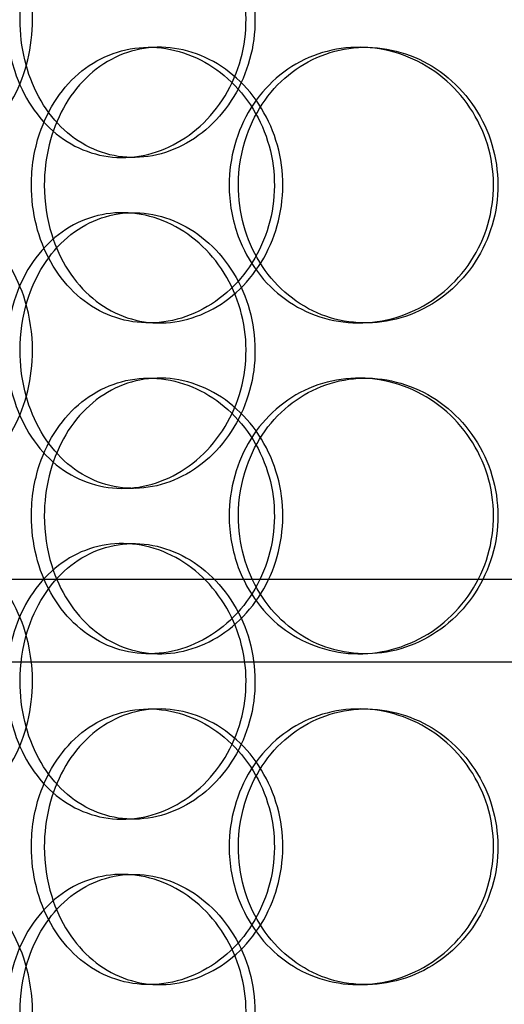
# Model space of a CAD drawing. Units: millimetres. Extents: x -3497 to 33151, y 2412 to 17720.
# Drawn here: x 12749 to 12836, y 11294 to 11473 of the extents above; entities that cross this region are included whole.
import ezdxf

# ---------------------------------------------------------------- set-up
doc = ezdxf.new("R2010")
doc.units = ezdxf.units.MM
doc.header["$LTSCALE"] = 50

# ---------------------------------------------------------------- blocks, each defined once
blk = doc.blocks.new('12896.01_p')
at = {"ltscale": 0.152202}
for p, q in [((11326.1, -1112), (11328.05, -1112)), ((11364.14, -1112), (11365.39, -1112)), ((11323.29, -1132), (11321.26, -1132)), ((11321.26, -1142), (11323.29, -1142)), ((11328.05, -1162), (11326.1, -1162)), ((11365.39, -1162), (11364.14, -1162)), ((11326.1, -1172), (11328.05, -1172)), ((11364.14, -1172), (11365.39, -1172)), ((11323.29, -1192), (11321.26, -1192)), ((11321.26, -1202), (11323.29, -1202)), ((11328.05, -1222), (11326.1, -1222)), ((11365.39, -1222), (11364.14, -1222)), ((11326.1, -1232), (11328.05, -1232)), ((11364.14, -1232), (11365.39, -1232)), ((11323.29, -1252), (11321.26, -1252)), ((11321.26, -1262), (11323.29, -1262)), ((11328.05, -1282), (11326.1, -1282)), ((11365.39, -1282), (11364.14, -1282))]:
    blk.add_line(p, q, dxfattribs=at)
at = {"ltscale": 13.862202}
for p, q in [((11613.86, -1208.5), (11248.86, -1208.5)), ((11613.86, -1223.5), (11248.86, -1223.5))]:
    blk.add_line(p, q, dxfattribs=at)
at = {"ltscale": 5.955276}
for points in [[(11304.99, -1107), (11304.99, -1111.94), (11303.78, -1116.88), (11301.61, -1120.98), (11299.44, -1125.07), (11296.34, -1128.31), (11292.9, -1130.17), (11289.51, -1131.99), (11285.82, -1132.47), (11282.45, -1131.51), (11279, -1130.54), (11275.89, -1128.06), (11273.57, -1124.51), (11271.27, -1120.98), (11269.75, -1116.4), (11269.17, -1111.53), (11268.6, -1106.68), (11268.97, -1101.57), (11270.24, -1097.05), (11271.51, -1092.5), (11273.7, -1088.57), (11276.54, -1085.91), (11279.34, -1083.29), (11282.78, -1081.91), (11286.32, -1082), (11289.88, -1082.1), (11293.53, -1083.68), (11296.61, -1086.49), (11299.74, -1089.32), (11302.26, -1093.4), (11303.67, -1098.03), (11304.54, -1100.89), (11304.99, -1103.94), (11304.99, -1107)], [(11302.73, -1107), (11302.73, -1111.94), (11303.91, -1116.88), (11306.12, -1120.98), (11308.33, -1125.07), (11311.57, -1128.31), (11315.37, -1130.17), (11319.11, -1131.99), (11323.39, -1132.47), (11327.51, -1131.51), (11331.73, -1130.54), (11335.78, -1128.06), (11338.89, -1124.51), (11341.98, -1120.98), (11344.14, -1116.4), (11344.95, -1111.53), (11345.76, -1106.68), (11345.23, -1101.57), (11343.46, -1097.05), (11341.68, -1092.5), (11338.65, -1088.57), (11334.96, -1085.91), (11331.32, -1083.29), (11327.04, -1081.91), (11322.87, -1082), (11318.69, -1082.1), (11314.63, -1083.68), (11311.34, -1086.49), (11308.01, -1089.32), (11305.46, -1093.4), (11304.04, -1098.03), (11303.17, -1100.89), (11302.73, -1103.94), (11302.73, -1107)], [(11307.13, -1137), (11307.13, -1132.06), (11308.34, -1127.12), (11310.59, -1123.02), (11312.84, -1118.93), (11316.14, -1115.69), (11320, -1113.83), (11323.81, -1112.01), (11328.15, -1111.53), (11332.32, -1112.49), (11336.61, -1113.46), (11340.7, -1115.94), (11343.85, -1119.49), (11346.98, -1123.02), (11349.17, -1127.6), (11349.99, -1132.47), (11350.81, -1137.32), (11350.27, -1142.43), (11348.47, -1146.95), (11346.67, -1151.5), (11343.62, -1155.43), (11339.88, -1158.09), (11336.18, -1160.71), (11331.85, -1162.09), (11327.62, -1162), (11323.37, -1161.9), (11319.25, -1160.32), (11315.9, -1157.51), (11312.51, -1154.68), (11309.91, -1150.6), (11308.47, -1145.97), (11307.59, -1143.11), (11307.13, -1140.06), (11307.13, -1137)], [(11342.32, -1137), (11342.32, -1141.94), (11343.67, -1146.88), (11346.18, -1150.98), (11348.69, -1155.07), (11352.35, -1158.31), (11356.59, -1160.17), (11360.77, -1161.99), (11365.51, -1162.47), (11370.03, -1161.51), (11374.66, -1160.54), (11379.05, -1158.06), (11382.42, -1154.51), (11385.76, -1150.98), (11388.08, -1146.4), (11388.95, -1141.53), (11389.82, -1136.68), (11389.25, -1131.57), (11387.34, -1127.05), (11385.43, -1122.5), (11382.18, -1118.57), (11378.16, -1115.91), (11374.2, -1113.29), (11369.52, -1111.91), (11364.92, -1112), (11360.3, -1112.1), (11355.77, -1113.68), (11352.07, -1116.49), (11348.32, -1119.32), (11345.43, -1123.4), (11343.82, -1128.03), (11342.83, -1130.89), (11342.32, -1133.94), (11342.32, -1137)], [(11304.99, -1167), (11304.99, -1171.94), (11303.78, -1176.88), (11301.61, -1180.98), (11299.44, -1185.07), (11296.34, -1188.31), (11292.9, -1190.17), (11289.51, -1191.99), (11285.82, -1192.47), (11282.45, -1191.51), (11279, -1190.54), (11275.89, -1188.06), (11273.57, -1184.51), (11271.27, -1180.98), (11269.75, -1176.4), (11269.17, -1171.53), (11268.6, -1166.68), (11268.97, -1161.57), (11270.24, -1157.05), (11271.51, -1152.5), (11273.7, -1148.57), (11276.54, -1145.91), (11279.34, -1143.29), (11282.78, -1141.91), (11286.32, -1142), (11289.88, -1142.1), (11293.53, -1143.68), (11296.61, -1146.49), (11299.74, -1149.32), (11302.26, -1153.4), (11303.67, -1158.03), (11304.54, -1160.89), (11304.99, -1163.94), (11304.99, -1167)], [(11302.73, -1167), (11302.73, -1171.94), (11303.91, -1176.88), (11306.12, -1180.98), (11308.33, -1185.07), (11311.57, -1188.31), (11315.37, -1190.17), (11319.11, -1191.99), (11323.39, -1192.47), (11327.51, -1191.51), (11331.73, -1190.54), (11335.78, -1188.06), (11338.89, -1184.51), (11341.98, -1180.98), (11344.14, -1176.4), (11344.95, -1171.53), (11345.76, -1166.68), (11345.23, -1161.57), (11343.46, -1157.05), (11341.68, -1152.5), (11338.65, -1148.57), (11334.96, -1145.91), (11331.32, -1143.29), (11327.04, -1141.91), (11322.87, -1142), (11318.69, -1142.1), (11314.63, -1143.68), (11311.34, -1146.49), (11308.01, -1149.32), (11305.46, -1153.4), (11304.04, -1158.03), (11303.17, -1160.89), (11302.73, -1163.94), (11302.73, -1167)], [(11307.13, -1197), (11307.13, -1192.06), (11308.34, -1187.12), (11310.59, -1183.02), (11312.84, -1178.93), (11316.14, -1175.69), (11320, -1173.83), (11323.81, -1172.01), (11328.15, -1171.53), (11332.32, -1172.49), (11336.61, -1173.46), (11340.7, -1175.94), (11343.85, -1179.49), (11346.98, -1183.02), (11349.17, -1187.6), (11349.99, -1192.47), (11350.81, -1197.32), (11350.27, -1202.43), (11348.47, -1206.95), (11346.67, -1211.5), (11343.62, -1215.43), (11339.88, -1218.09), (11336.18, -1220.71), (11331.85, -1222.09), (11327.62, -1222), (11323.37, -1221.9), (11319.25, -1220.32), (11315.9, -1217.51), (11312.51, -1214.68), (11309.91, -1210.6), (11308.47, -1205.97), (11307.59, -1203.11), (11307.13, -1200.06), (11307.13, -1197)], [(11342.32, -1197), (11342.32, -1201.94), (11343.67, -1206.88), (11346.18, -1210.98), (11348.69, -1215.07), (11352.35, -1218.31), (11356.59, -1220.17), (11360.77, -1221.99), (11365.51, -1222.47), (11370.03, -1221.51), (11374.66, -1220.54), (11379.05, -1218.06), (11382.42, -1214.51), (11385.76, -1210.98), (11388.08, -1206.4), (11388.95, -1201.53), (11389.82, -1196.68), (11389.25, -1191.57), (11387.34, -1187.05), (11385.43, -1182.5), (11382.18, -1178.57), (11378.16, -1175.91), (11374.2, -1173.29), (11369.52, -1171.91), (11364.92, -1172), (11360.3, -1172.1), (11355.77, -1173.68), (11352.07, -1176.49), (11348.32, -1179.32), (11345.43, -1183.4), (11343.82, -1188.03), (11342.83, -1190.89), (11342.32, -1193.94), (11342.32, -1197)], [(11304.99, -1227), (11304.99, -1231.94), (11303.78, -1236.88), (11301.61, -1240.98), (11299.44, -1245.07), (11296.34, -1248.31), (11292.9, -1250.17), (11289.51, -1251.99), (11285.82, -1252.47), (11282.45, -1251.51), (11279, -1250.54), (11275.89, -1248.06), (11273.57, -1244.51), (11271.27, -1240.98), (11269.75, -1236.4), (11269.17, -1231.53), (11268.6, -1226.68), (11268.97, -1221.57), (11270.24, -1217.05), (11271.51, -1212.5), (11273.7, -1208.57), (11276.54, -1205.91), (11279.34, -1203.29), (11282.78, -1201.91), (11286.32, -1202), (11289.88, -1202.1), (11293.53, -1203.68), (11296.61, -1206.49), (11299.74, -1209.32), (11302.26, -1213.4), (11303.67, -1218.03), (11304.54, -1220.89), (11304.99, -1223.94), (11304.99, -1227)], [(11302.73, -1227), (11302.73, -1231.94), (11303.91, -1236.88), (11306.12, -1240.98), (11308.33, -1245.07), (11311.57, -1248.31), (11315.37, -1250.17), (11319.11, -1251.99), (11323.39, -1252.47), (11327.51, -1251.51), (11331.73, -1250.54), (11335.78, -1248.06), (11338.89, -1244.51), (11341.98, -1240.98), (11344.14, -1236.4), (11344.95, -1231.53), (11345.76, -1226.68), (11345.23, -1221.57), (11343.46, -1217.05), (11341.68, -1212.5), (11338.65, -1208.57), (11334.96, -1205.91), (11331.32, -1203.29), (11327.04, -1201.91), (11322.87, -1202), (11318.69, -1202.1), (11314.63, -1203.68), (11311.34, -1206.49), (11308.01, -1209.32), (11305.46, -1213.4), (11304.04, -1218.03), (11303.17, -1220.89), (11302.73, -1223.94), (11302.73, -1227)], [(11307.13, -1257), (11307.13, -1252.06), (11308.34, -1247.12), (11310.59, -1243.02), (11312.84, -1238.93), (11316.14, -1235.69), (11320, -1233.83), (11323.81, -1232.01), (11328.15, -1231.53), (11332.32, -1232.49), (11336.61, -1233.46), (11340.7, -1235.94), (11343.85, -1239.49), (11346.98, -1243.02), (11349.17, -1247.6), (11349.99, -1252.47), (11350.81, -1257.32), (11350.27, -1262.43), (11348.47, -1266.95), (11346.67, -1271.5), (11343.62, -1275.43), (11339.88, -1278.09), (11336.18, -1280.71), (11331.85, -1282.09), (11327.62, -1282), (11323.37, -1281.9), (11319.25, -1280.32), (11315.9, -1277.51), (11312.51, -1274.68), (11309.91, -1270.6), (11308.47, -1265.97), (11307.59, -1263.11), (11307.13, -1260.06), (11307.13, -1257)], [(11342.32, -1257), (11342.32, -1261.94), (11343.67, -1266.88), (11346.18, -1270.98), (11348.69, -1275.07), (11352.35, -1278.31), (11356.59, -1280.17), (11360.77, -1281.99), (11365.51, -1282.47), (11370.03, -1281.51), (11374.66, -1280.54), (11379.05, -1278.06), (11382.42, -1274.51), (11385.76, -1270.98), (11388.08, -1266.4), (11388.95, -1261.53), (11389.82, -1256.68), (11389.25, -1251.57), (11387.34, -1247.05), (11385.43, -1242.5), (11382.18, -1238.57), (11378.16, -1235.91), (11374.2, -1233.29), (11369.52, -1231.91), (11364.92, -1232), (11360.3, -1232.1), (11355.77, -1233.68), (11352.07, -1236.49), (11348.32, -1239.32), (11345.43, -1243.4), (11343.82, -1248.03), (11342.83, -1250.89), (11342.32, -1253.94), (11342.32, -1257)], [(11304.99, -1287), (11304.99, -1291.94), (11303.78, -1296.88), (11301.61, -1300.98), (11299.44, -1305.07), (11296.34, -1308.31), (11292.9, -1310.17), (11289.51, -1311.99), (11285.82, -1312.47), (11282.45, -1311.51), (11279, -1310.54), (11275.89, -1308.06), (11273.57, -1304.51), (11271.27, -1300.98), (11269.75, -1296.4), (11269.17, -1291.53), (11268.6, -1286.68), (11268.97, -1281.57), (11270.24, -1277.05), (11271.51, -1272.5), (11273.7, -1268.57), (11276.54, -1265.91), (11279.34, -1263.29), (11282.78, -1261.91), (11286.32, -1262), (11289.88, -1262.1), (11293.53, -1263.68), (11296.61, -1266.49), (11299.74, -1269.32), (11302.26, -1273.4), (11303.67, -1278.03), (11304.54, -1280.89), (11304.99, -1283.94), (11304.99, -1287)], [(11302.73, -1287), (11302.73, -1291.94), (11303.91, -1296.88), (11306.12, -1300.98), (11308.33, -1305.07), (11311.57, -1308.31), (11315.37, -1310.17), (11319.11, -1311.99), (11323.39, -1312.47), (11327.51, -1311.51), (11331.73, -1310.54), (11335.78, -1308.06), (11338.89, -1304.51), (11341.98, -1300.98), (11344.14, -1296.4), (11344.95, -1291.53), (11345.76, -1286.68), (11345.23, -1281.57), (11343.46, -1277.05), (11341.68, -1272.5), (11338.65, -1268.57), (11334.96, -1265.91), (11331.32, -1263.29), (11327.04, -1261.91), (11322.87, -1262), (11318.69, -1262.1), (11314.63, -1263.68), (11311.34, -1266.49), (11308.01, -1269.32), (11305.46, -1273.4), (11304.04, -1278.03), (11303.17, -1280.89), (11302.73, -1283.94), (11302.73, -1287)]]:
    blk.add_open_spline(points, degree=3, knots=[-3.141593, -3.141593, -3.141593, -3.141593, -2.548374, -2.548374, -2.548374, -1.9561, -1.9561, -1.9561, -1.373298, -1.373298, -1.373298, -0.775825, -0.775825, -0.775825, -0.18228, -0.18228, -0.18228, 0.409527, 0.409527, 0.409527, 1.003875, 1.003875, 1.003875, 1.590619, 1.590619, 1.590619, 2.179212, 2.179212, 2.179212, 2.774697, 2.774697, 2.774697, 3.141593, 3.141593, 3.141593, 3.141593], dxfattribs=at)
at = {"ltscale": 6.011123}
for points in [[(11300.31, -1107), (11300.31, -1102.08), (11301.5, -1097.16), (11303.74, -1093.07), (11305.98, -1088.98), (11309.27, -1085.73), (11313.12, -1083.86), (11316.93, -1082.03), (11321.27, -1081.53), (11325.47, -1082.47), (11329.77, -1083.42), (11333.88, -1085.87), (11337.06, -1089.4), (11340.22, -1092.9), (11342.43, -1097.44), (11343.29, -1102.28), (11344.15, -1107.1), (11343.65, -1112.19), (11341.9, -1116.72), (11340.13, -1121.27), (11337.1, -1125.23), (11333.37, -1127.93), (11329.69, -1130.6), (11325.34, -1132.04), (11321.09, -1132), (11316.83, -1131.96), (11312.69, -1130.45), (11309.3, -1127.7), (11305.89, -1124.93), (11303.25, -1120.91), (11301.76, -1116.32), (11300.8, -1113.36), (11300.31, -1110.18), (11300.31, -1107)], [(11304.79, -1137), (11304.79, -1141.92), (11306.01, -1146.84), (11308.29, -1150.93), (11310.57, -1155.02), (11313.92, -1158.27), (11317.84, -1160.14), (11321.7, -1161.97), (11326.12, -1162.47), (11330.38, -1161.53), (11334.73, -1160.58), (11338.9, -1158.13), (11342.12, -1154.6), (11345.31, -1151.1), (11347.55, -1146.56), (11348.42, -1141.72), (11349.29, -1136.9), (11348.79, -1131.81), (11347.01, -1127.28), (11345.22, -1122.73), (11342.16, -1118.77), (11338.38, -1116.07), (11334.65, -1113.4), (11330.25, -1111.96), (11325.93, -1112), (11321.61, -1112.04), (11317.4, -1113.55), (11313.96, -1116.3), (11310.48, -1119.07), (11307.79, -1123.09), (11306.27, -1127.68), (11305.29, -1130.64), (11304.79, -1133.82), (11304.79, -1137)], [(11340.64, -1137), (11340.64, -1132.08), (11342.01, -1127.16), (11344.55, -1123.07), (11347.09, -1118.98), (11350.8, -1115.73), (11355.11, -1113.86), (11359.36, -1112.03), (11364.17, -1111.53), (11368.78, -1112.47), (11373.5, -1113.42), (11377.97, -1115.87), (11381.41, -1119.4), (11384.82, -1122.9), (11387.19, -1127.44), (11388.11, -1132.28), (11389.03, -1137.1), (11388.5, -1142.19), (11386.62, -1146.72), (11384.72, -1151.27), (11381.46, -1155.23), (11377.41, -1157.93), (11373.4, -1160.6), (11368.65, -1162.04), (11363.96, -1162), (11359.26, -1161.96), (11354.63, -1160.45), (11350.83, -1157.7), (11346.99, -1154.93), (11344, -1150.91), (11342.3, -1146.32), (11341.21, -1143.36), (11340.64, -1140.18), (11340.64, -1137)], [(11300.31, -1167), (11300.31, -1162.08), (11301.5, -1157.16), (11303.74, -1153.07), (11305.98, -1148.98), (11309.27, -1145.73), (11313.12, -1143.86), (11316.93, -1142.03), (11321.27, -1141.53), (11325.47, -1142.47), (11329.77, -1143.42), (11333.88, -1145.87), (11337.06, -1149.4), (11340.22, -1152.9), (11342.43, -1157.44), (11343.29, -1162.28), (11344.15, -1167.1), (11343.65, -1172.19), (11341.9, -1176.72), (11340.13, -1181.27), (11337.1, -1185.23), (11333.37, -1187.93), (11329.69, -1190.6), (11325.34, -1192.04), (11321.09, -1192), (11316.83, -1191.96), (11312.69, -1190.45), (11309.3, -1187.7), (11305.89, -1184.93), (11303.25, -1180.91), (11301.76, -1176.32), (11300.8, -1173.36), (11300.31, -1170.18), (11300.31, -1167)], [(11304.79, -1197), (11304.79, -1201.92), (11306.01, -1206.84), (11308.29, -1210.93), (11310.57, -1215.02), (11313.92, -1218.27), (11317.84, -1220.14), (11321.7, -1221.97), (11326.12, -1222.47), (11330.38, -1221.53), (11334.73, -1220.58), (11338.9, -1218.13), (11342.12, -1214.6), (11345.31, -1211.1), (11347.55, -1206.56), (11348.42, -1201.72), (11349.29, -1196.9), (11348.79, -1191.81), (11347.01, -1187.28), (11345.22, -1182.73), (11342.16, -1178.77), (11338.38, -1176.07), (11334.65, -1173.4), (11330.25, -1171.96), (11325.93, -1172), (11321.61, -1172.04), (11317.4, -1173.55), (11313.96, -1176.3), (11310.48, -1179.07), (11307.79, -1183.09), (11306.27, -1187.68), (11305.29, -1190.64), (11304.79, -1193.82), (11304.79, -1197)], [(11340.64, -1197), (11340.64, -1192.08), (11342.01, -1187.16), (11344.55, -1183.07), (11347.09, -1178.98), (11350.8, -1175.73), (11355.11, -1173.86), (11359.36, -1172.03), (11364.17, -1171.53), (11368.78, -1172.47), (11373.5, -1173.42), (11377.97, -1175.87), (11381.41, -1179.4), (11384.82, -1182.9), (11387.19, -1187.44), (11388.11, -1192.28), (11389.03, -1197.1), (11388.5, -1202.19), (11386.62, -1206.72), (11384.72, -1211.27), (11381.46, -1215.23), (11377.41, -1217.93), (11373.4, -1220.6), (11368.65, -1222.04), (11363.96, -1222), (11359.26, -1221.96), (11354.63, -1220.45), (11350.83, -1217.7), (11346.99, -1214.93), (11344, -1210.91), (11342.3, -1206.32), (11341.21, -1203.36), (11340.64, -1200.18), (11340.64, -1197)], [(11300.31, -1227), (11300.31, -1222.08), (11301.5, -1217.16), (11303.74, -1213.07), (11305.98, -1208.98), (11309.27, -1205.73), (11313.12, -1203.86), (11316.93, -1202.03), (11321.27, -1201.53), (11325.47, -1202.47), (11329.77, -1203.42), (11333.88, -1205.87), (11337.06, -1209.4), (11340.22, -1212.9), (11342.43, -1217.44), (11343.29, -1222.28), (11344.15, -1227.1), (11343.65, -1232.19), (11341.9, -1236.72), (11340.13, -1241.27), (11337.1, -1245.23), (11333.37, -1247.93), (11329.69, -1250.6), (11325.34, -1252.04), (11321.09, -1252), (11316.83, -1251.96), (11312.69, -1250.45), (11309.3, -1247.7), (11305.89, -1244.93), (11303.25, -1240.91), (11301.76, -1236.32), (11300.8, -1233.36), (11300.31, -1230.18), (11300.31, -1227)], [(11304.79, -1257), (11304.79, -1261.92), (11306.01, -1266.84), (11308.29, -1270.93), (11310.57, -1275.02), (11313.92, -1278.27), (11317.84, -1280.14), (11321.7, -1281.97), (11326.12, -1282.47), (11330.38, -1281.53), (11334.73, -1280.58), (11338.9, -1278.13), (11342.12, -1274.6), (11345.31, -1271.1), (11347.55, -1266.56), (11348.42, -1261.72), (11349.29, -1256.9), (11348.79, -1251.81), (11347.01, -1247.28), (11345.22, -1242.73), (11342.16, -1238.77), (11338.38, -1236.07), (11334.65, -1233.4), (11330.25, -1231.96), (11325.93, -1232), (11321.61, -1232.04), (11317.4, -1233.55), (11313.96, -1236.3), (11310.48, -1239.07), (11307.79, -1243.09), (11306.27, -1247.68), (11305.29, -1250.64), (11304.79, -1253.82), (11304.79, -1257)], [(11340.64, -1257), (11340.64, -1252.08), (11342.01, -1247.16), (11344.55, -1243.07), (11347.09, -1238.98), (11350.8, -1235.73), (11355.11, -1233.86), (11359.36, -1232.03), (11364.17, -1231.53), (11368.78, -1232.47), (11373.5, -1233.42), (11377.97, -1235.87), (11381.41, -1239.4), (11384.82, -1242.9), (11387.19, -1247.44), (11388.11, -1252.28), (11389.03, -1257.1), (11388.5, -1262.19), (11386.62, -1266.72), (11384.72, -1271.27), (11381.46, -1275.23), (11377.41, -1277.93), (11373.4, -1280.6), (11368.65, -1282.04), (11363.96, -1282), (11359.26, -1281.96), (11354.63, -1280.45), (11350.83, -1277.7), (11346.99, -1274.93), (11344, -1270.91), (11342.3, -1266.32), (11341.21, -1263.36), (11340.64, -1260.18), (11340.64, -1257)], [(11300.31, -1287), (11300.31, -1282.08), (11301.5, -1277.16), (11303.74, -1273.07), (11305.98, -1268.98), (11309.27, -1265.73), (11313.12, -1263.86), (11316.93, -1262.03), (11321.27, -1261.53), (11325.47, -1262.47), (11329.77, -1263.42), (11333.88, -1265.87), (11337.06, -1269.4), (11340.22, -1272.9), (11342.43, -1277.44), (11343.29, -1282.28), (11344.15, -1287.1), (11343.65, -1292.19), (11341.9, -1296.72), (11340.13, -1301.27), (11337.1, -1305.23), (11333.37, -1307.93), (11329.69, -1310.6), (11325.34, -1312.04), (11321.09, -1312), (11316.83, -1311.96), (11312.69, -1310.45), (11309.3, -1307.7), (11305.89, -1304.93), (11303.25, -1300.91), (11301.76, -1296.32), (11300.8, -1293.36), (11300.31, -1290.18), (11300.31, -1287)]]:
    blk.add_open_spline(points, degree=3, knots=[-3.141593, -3.141593, -3.141593, -3.141593, -2.550756, -2.550756, -2.550756, -1.9595, -1.9595, -1.9595, -1.37715, -1.37715, -1.37715, -0.781065, -0.781065, -0.781065, -0.190012, -0.190012, -0.190012, 0.399119, 0.399119, 0.399119, 0.991975, 0.991975, 0.991975, 1.578384, 1.578384, 1.578384, 2.166167, 2.166167, 2.166167, 2.759628, 2.759628, 2.759628, 3.141593, 3.141593, 3.141593, 3.141593], dxfattribs=at)

msp = doc.modelspace()

# ---------------------------------------------------------------- block references
msp.add_blockref('12896.01_p', (1445.844, 12579.859))

doc.saveas('drawing.dxf')
